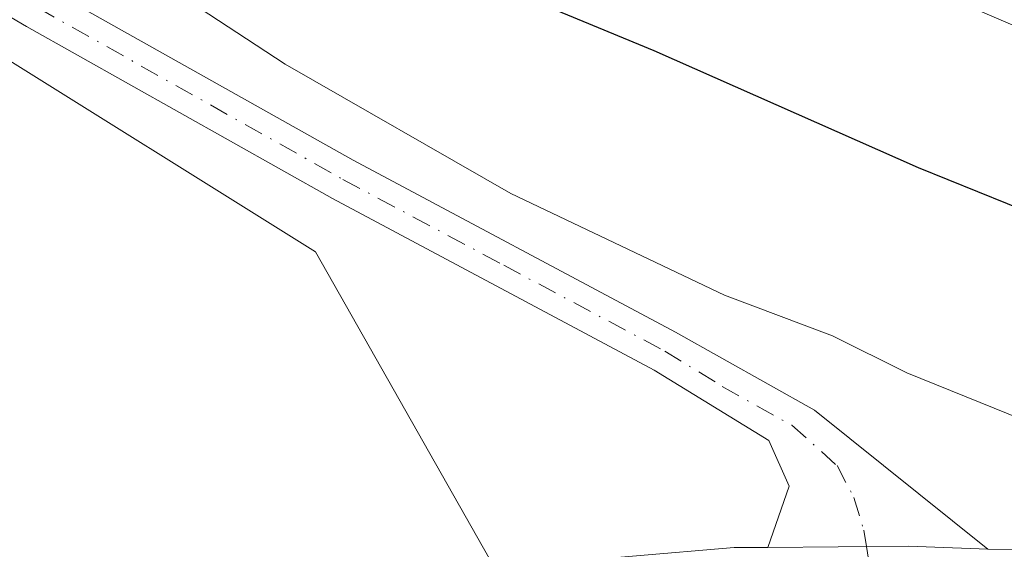
# Model space of a CAD drawing. Units: metres. Extents: x 593929 to 597402, y 4719815 to 4722176.
# Drawn here: x 594645 to 594713, y 4721666 to 4721702 of the extents above; entities that cross this region are included whole.
import ezdxf

# ---------------------------------------------------------------- set-up
doc = ezdxf.new("R2010")
doc.units = ezdxf.units.M
doc.header["$MEASUREMENT"] = 0
doc.linetypes.add('DGN Style 4', pattern=[2.6384748266838614, 1.318413404963828, -0.6592067024819142, 0.001648016756204785, -0.6592067024819142])
for name, color, linetype, lineweight in [('Camino Cxs', 7, 'Continuous', 0), ('Camino eje', 30, 'DGN Style 4', 13), ('Cultivos herbáceos CxS', 92, 'Continuous', 0), ('Curva de nivel maestra', 30, 'Continuous', 30), ('Curva de nivel normal', 30, 'Continuous', 0), ('Matorral CxS', 135, 'Continuous', 0), ('Pista no pavimentada Cxs', 111, 'Continuous', 0)]:
    doc.layers.add(name, color=color, linetype=linetype, lineweight=lineweight)

# ---------------------------------------------------------------- blocks, each defined once
blk = doc.blocks.new('*U17')
at = {"layer": 'Cultivos herbáceos CxS', "color": 92, "linetype": 'Continuous', "lineweight": 0}
blk.add_polyline3d([(594615.3892999999, 4721718.6591, 344.162599999996), (594642.5707, 4721700.5261, 343.2926000000007), (594665.6776999999, 4721686.115700001, 343.1055999999954), (594680.5793000003, 4721659.883099999, 342.8880999999965), (594657.0181, 4721659.798900001, 343.3003000000026), (594626.9005000005, 4721645.898700001, 346.4639000000025), (594596.7823000001, 4721636.632099999, 348.5791000000027), (594568.9813000001, 4721630.840700001, 349.9741000000067), (594533.0723000001, 4721623.891899999, 351.4973999999929), (594507.9532000005, 4721627.3235, 352.1661000000022), (594529.8816999998, 4721594.888499999, 352.5924999999988), (594517.3628000002, 4721544.8147, 352.0040000000009), (594524.7943000002, 4721540.530300001, 352.0078000000067), (594487.7112999996, 4721477.3303, 349.8228999999992), (594471.2511999998, 4721431.9277, 346.8285999999935), (594468.5872999998, 4721398.819900001, 344.6527999999962), (594477.5248999996, 4721355.717700001, 342.7635000000009)], dxfattribs=at)

msp = doc.modelspace()

# ---------------------------------------------------------------- linework, layer by layer
at = {"layer": 'Camino Cxs', "color": 7, "linetype": 'Continuous', "lineweight": 0, "extrusion": (0.01911642004998559, -0.1477189561738254, 0.9888446149276376), "elevation": -685772.0924272232, "flags": 128}
msp.add_lwpolyline([(1195774.981767324, 4554958.582977599), (1195769.575361814, 4554959.512815112), (1195759.951338285, 4554960.66218827)], dxfattribs=at)
at = {"layer": 'Camino Cxs', "color": 7, "linetype": 'Continuous', "lineweight": 0}
for points in [[(594647.2701000003, 4721704.2301, 344.3061000000016), (594668.2901, 4721692.420100001, 344.2960000000021), (594690.5100999996, 4721680.5701, 344.2252000000008), (594700.0900999998, 4721675.220100001, 343.6339000000008), (594712.0502000004, 4721665.630100001, 342.4809999999998), (594706.5705000004, 4721665.848099999, 342.6195000000007), (594696.8801999995, 4721665.7401, 342.7906999999978), (594698.3501000004, 4721669.970100001, 342.8966999999975), (594696.9501, 4721673.130100001, 343.1106), (594689.0301000001, 4721677.970100001, 343.4867999999988), (594666.8501000004, 4721689.790100001, 343.8264000000054), (594645.7701000003, 4721701.630100001, 343.7881000000052), (594592.6901000004, 4721732.790100001, 345.3879000000015)], [(594696.8801999995, 4721665.7401, 342.7906999999978), (594698.3501000004, 4721669.970100001, 342.8966999999975), (594696.9501, 4721673.130100001, 343.1106), (594689.0301000001, 4721677.970100001, 343.4867999999988), (594666.8501000004, 4721689.790100001, 343.8264000000054), (594645.7701000003, 4721701.630100001, 343.7881000000052), (594592.6901000004, 4721732.790100001, 345.3879000000015)], [(594647.2701000003, 4721704.2301, 344.3061000000016), (594668.2901, 4721692.420100001, 344.2960000000021), (594690.5100999996, 4721680.5701, 344.2252000000008), (594700.0900999998, 4721675.220100001, 343.6339000000008), (594712.0502000004, 4721665.630100001, 342.4809999999998)]]:
    msp.add_polyline3d(points, dxfattribs=at)
at = {"layer": 'Camino eje', "color": 30, "linetype": 'DGN Style 4', "lineweight": 13, "extrusion": (0.001735464569541699, -0.01047854424594478, 0.9999435925457063), "elevation": -48101.44693563971, "flags": 128}
msp.add_lwpolyline([(594702.1861023774, 4721420.995627408), (594702.455332344, 4721419.370138166)], dxfattribs=at)
at = {"layer": 'Camino eje', "color": 30, "linetype": 'DGN Style 4', "lineweight": 13}
msp.add_polyline3d([(594646.5201000003, 4721702.9301, 343.9717999999993), (594667.5701000001, 4721691.1051, 344.0371000000014), (594678.6601, 4721685.1951, 344.0659000000014), (594689.7701000003, 4721679.270099999, 343.8187000000034), (594693.7301000003, 4721676.850099999, 343.4492999999929), (594698.5201000003, 4721674.175100001, 343.3191999999981), (594701.6416999997, 4721671.393100001, 342.9544000000024), (594702.8053000001, 4721669.202500001, 342.8163000000059), (594703.4899000004, 4721666.943499999, 342.6830999999947), (594703.6765000002, 4721665.8159, 342.6693999999989)], dxfattribs=at)
at = {"layer": 'Cultivos herbáceos CxS', "color": 92, "linetype": 'Continuous', "lineweight": 0}
msp.add_polyline3d([(594615.3892999999, 4721718.6591, 344.162599999996), (594642.5707, 4721700.5261, 343.2926000000007), (594665.6776999999, 4721686.115700001, 343.1055999999954), (594680.5793000003, 4721659.883099999, 342.8880999999965)], dxfattribs=at)
at = {"layer": 'Curva de nivel maestra', "color": 30, "linetype": 'Continuous', "lineweight": 30, "elevation": 350, "flags": 128}
msp.add_lwpolyline([(594670.0899999999, 4721707.8101), (594689.0199999996, 4721699.970100001), (594707.2400000002, 4721691.9301), (594721.5599999996, 4721686.140100001), (594737.0599999996, 4721679.090100001), (594743.6200000001, 4721677.110099999), (594745.9500000002, 4721678.5801), (594747.9600000001, 4721680.890100001), (594750.6399999997, 4721682.2601), (594765.1699999999, 4721686.130100001), (594774.3099999996, 4721688.3301), (594783.0999999996, 4721688.9001), (594787.6399999997, 4721688.290100001), (594792.1500000004, 4721686.950099999), (594799.7000000002, 4721686.540100001), (594807.6900000004, 4721685.720100001), (594811.3600000005, 4721685.850099999), (594813.3200000003, 4721686.800100001), (594814.3399999999, 4721688.0701), (594814.0800000001, 4721689.780099999), (594812.2000000002, 4721693.7401), (594807.3499999996, 4721699.2301), (594791.7599999999, 4721713.620100001)], dxfattribs=at)
at = {"layer": 'Curva de nivel normal', "color": 30, "linetype": 'Continuous', "lineweight": 0, "flags": 128}
for points, elevation in [([(594694.4800000006, 4721710.0101), (594714.5599999996, 4721701.380100001), (594734.9199999999, 4721696.170100001), (594750.8200000003, 4721695.100099999), (594755.8099999996, 4721695.840100001), (594760.4199999999, 4721697.630100001), (594768.7199999997, 4721698.270099999), (594776.1699999999, 4721700.390100001), (594784.0800000001, 4721705.5001)], 355), ([(594811.9699999997, 4721706.1501), (594821.4199999999, 4721699.4901), (594830.1100000005, 4721693.960100001), (594838.0899999999, 4721687.3301), (594839.79, 4721684.170100001), (594838.0199999996, 4721681.470100001), (594829.8600000005, 4721676.470100001), (594816.04, 4721672.780099999), (594809.04, 4721672.3101), (594800.1500000004, 4721673.840100001), (594781.7400000002, 4721675.540100001), (594770.4400000004, 4721674.300100001), (594764.04, 4721671.9001), (594754.0099999999, 4721668.9801), (594743.29, 4721668.020099999), (594732.9299999997, 4721668.850099999), (594725.4400000004, 4721671.090100001), (594715.4900000002, 4721674.140100001), (594706.4600000001, 4721677.780099999), (594701.3399999999, 4721680.3201), (594693.8799999999, 4721683.120100001), (594679.1600000003, 4721690.140100001), (594663.5999999996, 4721699.030099999), (594656.3399999999, 4721703.8201)], 345)]:
    msp.add_lwpolyline(points, dxfattribs=dict(at, elevation=elevation))
at = {"layer": 'Matorral CxS', "color": 135, "linetype": 'Continuous', "lineweight": 0}
for points in [[(594876.8601000002, 4721629.908500001, 333.7256999999955), (594854.8552999999, 4721635.0891, 333.3916999999929), (594836.7341, 4721635.089299999, 333.4602000000014), (594836.4710999997, 4721635.0985, 333.5117000000027), (594806.3435000004, 4721636.1513, 336.0913), (594781.0745000001, 4721635.090299999, 333.1679000000004), (594746.3400999998, 4721651.118899999, 339.1312000000034), (594724.6083000004, 4721658.4133, 341.9165999999968), (594701.0571999997, 4721659.956700001, 342.5114999999932), (594683.4353, 4721654.855699999, 342.1622999999963), (594680.5793000003, 4721659.883099999, 342.8880999999965), (594665.6776999999, 4721686.115700001, 343.1055999999954), (594642.5707, 4721700.5261, 343.2926000000007), (594615.3892999999, 4721718.6591, 344.162599999996)], [(594615.3892999999, 4721718.6591, 344.162599999996), (594642.5707, 4721700.5261, 343.2926000000007), (594665.6776999999, 4721686.115700001, 343.1055999999954), (594680.5793000003, 4721659.883099999, 342.8880999999965)]]:
    msp.add_polyline3d(points, dxfattribs=at)
at = {"layer": 'Pista no pavimentada Cxs', "color": 111, "linetype": 'Continuous', "lineweight": 0, "extrusion": (0.01911642004998559, -0.1477189561738254, 0.9888446149276376), "elevation": -685772.0924272232, "flags": 128}
msp.add_lwpolyline([(1195774.981767324, 4554958.582977599), (1195769.575361814, 4554959.512815112), (1195759.951338285, 4554960.66218827)], dxfattribs=at)
at = {"layer": 'Pista no pavimentada Cxs', "color": 111, "linetype": 'Continuous', "lineweight": 0}
for points in [[(594586.1001000004, 4721631.9801, 349.6530000000057), (594600.1101000002, 4721635.550100001, 350.4161000000022), (594616.9600999998, 4721640.7301, 348.6527999999962), (594633.6301999995, 4721647.640100001, 346.6670000000013), (594649.6700999998, 4721655.3301, 344.7312999999995), (594663.9901000002, 4721660.640100001, 344.9648000000016), (594680.5301000001, 4721664.550100001, 343.8261999999959), (594694.5602000002, 4721665.7601, 342.9131000000052), (594696.8801999995, 4721665.7401, 342.7906999999978), (594706.5705000004, 4721665.848099999, 342.6195000000007), (594712.0502000004, 4721665.630100001, 342.4809999999998), (594715.3901000004, 4721665.600099999, 342.5028000000021), (594729.1300999997, 4721663.6501, 342.6153000000049), (594742.5500999996, 4721662.4901, 342.3291000000027), (594753.1201, 4721662.880100001, 342.397299999997), (594765.5701000001, 4721665.030099999, 342.6459000000032), (594780.3901000004, 4721667.030099999, 342.1753000000026), (594793.3202000001, 4721667.130100001, 342.1303999999946), (594807.8601000002, 4721664.870100001, 342.1091000000015), (594849.4200999998, 4721656.5001, 339.5043000000005), (594870.7500999998, 4721652.2401, 338.8809000000037)], [(594712.0502000004, 4721665.630100001, 342.4809999999998), (594715.3901000004, 4721665.600099999, 342.5028000000021), (594729.1300999997, 4721663.6501, 342.6153000000049), (594742.5500999996, 4721662.4901, 342.3291000000027), (594753.1201, 4721662.880100001, 342.397299999997), (594765.5701000001, 4721665.030099999, 342.6459000000032), (594780.3901000004, 4721667.030099999, 342.1753000000026), (594793.3202000001, 4721667.130100001, 342.1303999999946), (594807.8601000002, 4721664.870100001, 342.1091000000015), (594849.4200999998, 4721656.5001, 339.5043000000005), (594870.7500999998, 4721652.2401, 338.8809000000037)], [(594515.7801000001, 4721626.520099999, 352.2302999999956), (594523.6601, 4721625.520099999, 352.1074999999983), (594535.8101000005, 4721625.770099999, 351.6208000000042), (594554.8901000004, 4721627.020099999, 352.3319999999949), (594566.8701, 4721628.370100001, 351.2606999999989), (594586.1001000004, 4721631.9801, 349.6530000000057), (594600.1101000002, 4721635.550100001, 350.4161000000022), (594616.9600999998, 4721640.7301, 348.6527999999962), (594633.6301999995, 4721647.640100001, 346.6670000000013), (594649.6700999998, 4721655.3301, 344.7312999999995), (594663.9901000002, 4721660.640100001, 344.9648000000016), (594680.5301000001, 4721664.550100001, 343.8261999999959), (594694.5602000002, 4721665.7601, 342.9131000000052), (594696.8801999995, 4721665.7401, 342.7906999999978)]]:
    msp.add_polyline3d(points, dxfattribs=at)

# ---------------------------------------------------------------- block references
at = {"layer": 'Cultivos herbáceos CxS', "color": 92, "linetype": 'Continuous', "lineweight": 0}
msp.add_blockref('*U17', (0, 0), dxfattribs=at)

doc.saveas('drawing.dxf')
